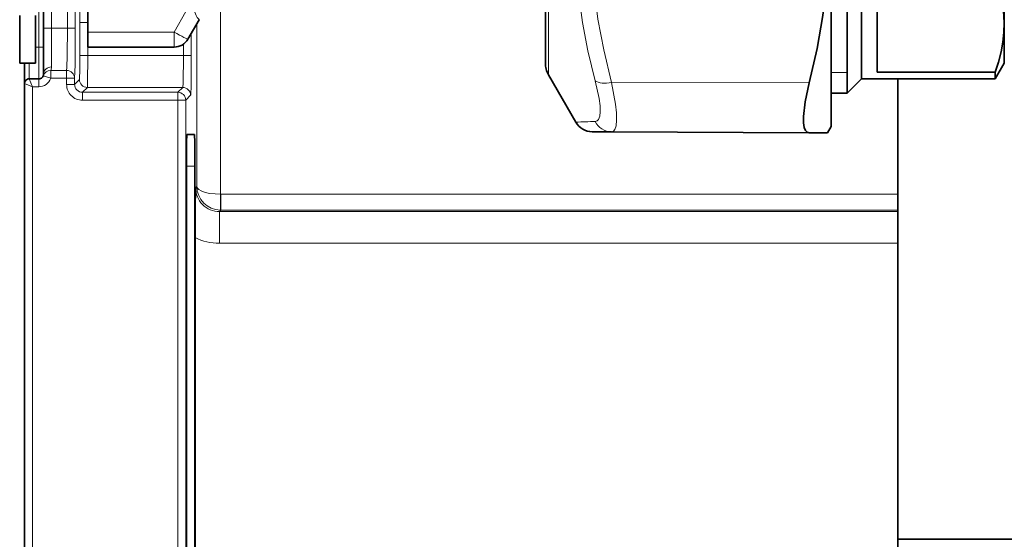
# Model space of a CAD drawing. Extents: x 0 to 420, y 0 to 297.
# Drawn here: x 242 to 273, y 194 to 210 of the extents above; entities that cross this region are included whole.
import ezdxf

# ---------------------------------------------------------------- set-up
doc = ezdxf.new("R2010")
doc.units = 0
doc.linetypes.add('DASHDOT', pattern=[18.5, 12, -3, 0.5, -3])

msp = doc.modelspace()

# ---------------------------------------------------------------- linework, layer by layer
at = {"color": 7, "lineweight": 35}
for p, q in [((267.759308, 207.911911), (267.759308, 228.811905)), ((267.259308, 206.861908), (267.259308, 228.454102)), ((268.20932, 208.361908), (268.20932, 228.361908)), ((258.259308, 208.861908), (258.259308, 226.698883)), ((272.70932, 210.134674), (272.70932, 218.361908)), ((242.45932, 209.961914), (242.45932, 213.261902)), ((268.70932, 208.57341), (268.70932, 211.695923)), ((243.859314, 209.835739), (243.859314, 210.869827)), ((241.70932, 208.861908), (241.70932, 210.361908)), ((242.20932, 208.861908), (242.20932, 210.361908)), ((247.358643, 210.226791), (247.003662, 209.611908)), ((242.45932, 209.961914), (242.45932, 208.511902)), ((272.70932, 208.861908), (272.70932, 210.134674)), ((243.859314, 209.835739), (243.859314, 209.361908)), ((246.570648, 209.361908), (243.859314, 209.361908)), ((242.20932, 208.861908), (241.70932, 208.861908)), ((241.859314, 208.861908), (241.859314, 208.211914)), ((272.70932, 208.861908), (272.420654, 208.361908)), ((242.309311, 208.361908), (242.009308, 208.361908)), ((258.359802, 208.486908), (259.219788, 206.997345)), ((268.20932, 208.361908), (267.759308, 207.911911)), ((272.420654, 208.361908), (268.20932, 208.361908)), ((272.420654, 208.57341), (268.70932, 208.57341)), ((269.359314, 204.726715), (269.359314, 208.361923)), ((272.420654, 208.361908), (272.420654, 208.57341)), ((241.859314, 188.511902), (241.859314, 208.211914)), ((267.759308, 207.911911), (267.259308, 207.911911)), ((267.259308, 206.861908), (267.14563, 206.665024)), ((246.975311, 206.611908), (247.210938, 206.611908)), ((259.738617, 206.697342), (259.736755, 206.697357)), ((259.738617, 206.697342), (260.346924, 206.694687)), ((260.347137, 206.694687), (266.568298, 206.667542)), ((267.14563, 206.665024), (266.568298, 206.667542)), ((246.957855, 191.11145), (246.957855, 205.612366)), ((247.228394, 204.165543), (247.228394, 205.611755)), ((269.359314, 204.226776), (269.359314, 204.726715)), ((247.228394, 204.165543), (247.228394, 192.558273)), ((269.359314, 204.226776), (269.359314, 204.183563)), ((269.359314, 203.183716), (269.359314, 204.183563)), ((247.228836, 203.360977), (247.228836, 193.362839)), ((269.359314, 203.183716), (269.359314, 193.5401)), ((269.359314, 193.857544), (283.980164, 193.857544))]:
    msp.add_line(p, q, dxfattribs=at)
at = {"color": 7, "lineweight": 13}
for p, q in [((258.359802, 208.486908), (258.359802, 227.02803)), ((242.70932, 209.961914), (242.70932, 213.261902)), ((243.209564, 209.961914), (243.209564, 213.261902)), ((243.459518, 209.961914), (243.459518, 213.261902)), ((242.309311, 212.248032), (242.309311, 209.361908)), ((248.035248, 204.726715), (248.035248, 210.601303)), ((246.942474, 210.479767), (246.570648, 209.835739)), ((242.70932, 209.961914), (242.45932, 209.961914)), ((242.70932, 209.961914), (243.209564, 209.961914)), ((242.70932, 209.961914), (242.70932, 208.738464)), ((243.209564, 209.961914), (243.459518, 209.961914)), ((243.854507, 210.138321), (243.604553, 210.138321)), ((243.604553, 209.094131), (243.604553, 210.138321)), ((243.854507, 209.094131), (243.854507, 210.138321)), ((247.285355, 204.972382), (247.285355, 210.099854)), ((246.570648, 209.835739), (243.859314, 209.835739)), ((246.570648, 209.835739), (246.570648, 209.361908)), ((247.113129, 209.801514), (247.113129, 209.094131)), ((242.209305, 209.361908), (242.309311, 209.361908)), ((242.309311, 209.361908), (242.309311, 208.361908)), ((242.309311, 209.361908), (242.45932, 209.361908)), ((246.863159, 209.456406), (246.863159, 209.094131)), ((243.854507, 209.094131), (243.604553, 209.094131)), ((246.863159, 209.094131), (243.854507, 209.094131)), ((246.863159, 209.094131), (247.113129, 209.094131)), ((242.009308, 208.861908), (242.009308, 208.361908)), ((242.109314, 208.111908), (242.009308, 208.361908)), ((242.309311, 208.111908), (242.309311, 208.361908)), ((242.687469, 208.381561), (242.451126, 208.463028)), ((242.687469, 208.628494), (243.185989, 208.628494)), ((242.687469, 208.381561), (242.687469, 208.628494)), ((242.687469, 208.381561), (243.185989, 208.381561)), ((243.185989, 208.381561), (243.185989, 208.628494)), ((243.185989, 208.381561), (243.185989, 208.188507)), ((243.185989, 208.381561), (243.435944, 208.381561)), ((243.435944, 208.381561), (243.435944, 208.188507)), ((243.591675, 208.344238), (243.435944, 208.188507)), ((267.759308, 208.561905), (267.259308, 208.561905)), ((242.109314, 208.111908), (241.859314, 208.211914)), ((242.109314, 188.611908), (242.109314, 208.111908)), ((242.309311, 208.111908), (242.109314, 208.111908)), ((243.185989, 208.188507), (243.435944, 208.188507)), ((243.841644, 208.094284), (243.685913, 207.938553)), ((246.841721, 208.094284), (243.841644, 208.094284)), ((246.841721, 208.094284), (246.685989, 207.938553)), ((260.347137, 208.245834), (266.568298, 208.232254)), ((243.685913, 207.938553), (246.685989, 207.938553)), ((243.685913, 207.688583), (243.685913, 207.938553)), ((246.685989, 207.688583), (246.685989, 207.938553)), ((247.091675, 207.844315), (246.935944, 207.688583)), ((243.685913, 207.688583), (246.685989, 207.688583)), ((246.685989, 207.688583), (246.685989, 189.035233)), ((246.685989, 207.688583), (246.935944, 207.688583)), ((246.935944, 207.688583), (246.935944, 189.035233)), ((247.228394, 205.611755), (246.95784, 205.616486)), ((247.285355, 204.972382), (247.246429, 204.933441)), ((248.026672, 204.226898), (248.035248, 204.726746)), ((248.035248, 204.726746), (248.039536, 204.726715)), ((248.039536, 204.226776), (248.039536, 204.726715)), ((269.359314, 204.726715), (248.039536, 204.726715)), ((248.039536, 204.226776), (247.996307, 204.183563)), ((247.996307, 204.183563), (247.996307, 203.183716)), ((247.996307, 204.183563), (269.359314, 204.183563)), ((248.026672, 204.226898), (248.039536, 204.226776)), ((269.359314, 204.226776), (248.039536, 204.226776)), ((247.996307, 203.183716), (269.359314, 203.183716))]:
    msp.add_line(p, q, dxfattribs=at)
at = {"color": 7, "linetype": 'DASHDOT', "lineweight": 13, "ltscale": 0.015713}
msp.add_line((243.263611, 209.961914), (242.635086, 209.961914), dxfattribs=at)
at = {"color": 7, "linetype": 'DASHDOT', "lineweight": 13, "ltscale": 0.003}
msp.add_line((242.319305, 209.361908), (242.19931, 209.361908), dxfattribs=at)
at = {"color": 7, "lineweight": 13}
for points in [[(259.830139, 208.302887), (259.601746, 209.242676), (259.430725, 210.139313), (259.312134, 211.004791), (259.232666, 212.055969), (259.225555, 213.096603), (259.290466, 214.146637), (259.430328, 215.226242), (259.601501, 216.1306), (259.830139, 217.079803)], [(260.347137, 208.245834), (260.096252, 209.273438), (259.916382, 210.244125), (259.790802, 211.282471), (259.738739, 212.294556), (259.757538, 213.301483), (259.848175, 214.324234), (260.015076, 215.384567), (260.162933, 216.082275), (260.347137, 216.81076)], [(243.604553, 210.138306), (243.614914, 211.20224), (243.62085, 211.347672)], [(247.206635, 210.590118), (247.225952, 210.459717), (247.26062, 210.361542), (247.298859, 210.298141), (247.352188, 210.238739), (247.357544, 210.231995), (247.358734, 210.229492), (247.358932, 210.227554), (247.358643, 210.226791)], [(243.185989, 208.628494), (243.19252, 208.718842), (243.20285, 209.085022), (243.209564, 209.961914)], [(243.435944, 208.381561), (243.450745, 208.797058), (243.459518, 209.961914)], [(243.604553, 209.094131), (243.601837, 208.636566), (243.594788, 208.368866), (243.592728, 208.347687), (243.592041, 208.344849), (243.591675, 208.344238)], [(243.854507, 209.094131), (243.847427, 208.205643), (243.843689, 208.109161), (243.842331, 208.096558), (243.841873, 208.094727), (243.841644, 208.094284)], [(246.863159, 209.094131), (246.851395, 208.20668), (246.845093, 208.109085), (246.842865, 208.096542), (246.842102, 208.094727), (246.841721, 208.094284)], [(247.113129, 209.094131), (247.105225, 208.131531), (247.096741, 207.883469), (247.093384, 207.849823), (247.092255, 207.845306), (247.091675, 207.844315)], [(259.830139, 208.302887), (259.952606, 207.742355), (259.980286, 207.51619), (259.986084, 207.328979), (259.969849, 207.183273), (259.931061, 207.08197), (259.887268, 207.037491), (259.830139, 207.020782)], [(260.347137, 208.245834), (260.46933, 207.56456), (260.497162, 207.289413), (260.503113, 207.061905), (260.486908, 206.885468), (260.447998, 206.764023), (260.404236, 206.71225), (260.347137, 206.694687)], [(247.285355, 204.972382), (247.303818, 204.922226), (247.352264, 204.874802), (247.426895, 204.832199), (247.551239, 204.787521), (247.700195, 204.754562), (248.035248, 204.726746)]]:
    msp.add_lwpolyline(points, dxfattribs=at)
at = {"color": 7, "lineweight": 35}
for points in [[(266.568298, 208.232254), (266.819183, 209.322617), (266.994629, 210.356995), (267.101685, 211.354538), (267.144562, 212.332764), (267.128357, 213.2397), (267.057556, 214.157227), (266.929749, 215.098984), (266.74054, 216.079651), (266.568298, 216.797195)], [(272.70932, 210.134659), (272.670929, 210.697571), (272.556976, 211.261948), (272.420654, 211.695923)], [(272.420654, 208.57341), (272.524841, 208.892441), (272.606506, 209.210739), (272.662994, 209.516129), (272.697388, 209.821045), (272.70932, 210.134659)], [(266.568298, 208.232254), (266.438965, 207.641998), (266.384644, 207.176651), (266.386169, 206.981781), (266.40979, 206.8311), (266.447144, 206.740738), (266.500885, 206.685562), (266.568298, 206.667542)]]:
    msp.add_lwpolyline(points, dxfattribs=at)
at = {"color": 7, "lineweight": 13}
for centre, radius, start, end in [((279.522308, 210.18045), 35.667751, 178.97758, 180.067682), ((242.419037, 208.739014), 0.290287, 337.622755, 359.893832), ((242.309311, 208.511902), 0.4, 269.999997, 340.981699), ((242.684021, 208.381531), 0.246847, 89.195324, 160.714269), ((243.685883, 208.188477), 0.499887, 179.996057, 270.003932), ((243.685791, 208.188385), 0.249831, 179.970703, 270.029292), ((262.54248, 128.398575), 78.668969, 91.975819, 92.420676), ((260.353607, 207.276459), 0.582153, 206.032769, 269.364387), ((247.995819, 204.932953), 0.74938, 179.96233, 270.037666), ((248.038239, 204.980377), 0.753308, 180.607855, 269.120126), ((247.996277, 204.93364), 1.749922, 243.988021, 270.000954)]:
    msp.add_arc(centre, radius, start, end, dxfattribs=at)
at = {"color": 7, "lineweight": 35}
for centre, radius, start, end in [((246.570648, 209.861908), 0.5, 269.999997, 329.999999), ((259.009308, 208.861908), 0.75, 179.999995, 210.000003), ((242.009308, 208.211914), 0.15, 90.000003, 180.000005), ((242.309311, 208.511902), 0.15, 269.999997, 0.000049), ((259.73941, 207.297348), 0.6, 210.000003, 269.749999), ((326.535553, 203.230759), 79.307357, 178.769792, 179.320756), ((393.444031, 203.361328), 146.215178, 179.682756, 180.000132)]:
    msp.add_arc(centre, radius, start, end, dxfattribs=at)
at = {"color": 7, "lineweight": 13}
for centre, major_axis, ratio, start_param, end_param in [((246.570648, 209.861908), (-0.433014, 0.25), 0.04534, 1.596967292, 3.141592654), ((242.70932, 208.511902), (0.25, 0), 0.90625, 1.570796327, 3.141592654), ((243.185989, 208.381561), (-0.248505, 0.02742), 0.987571, 3.252860204, 4.820929589), ((243.841644, 208.344238), (0.176788, -0.176773), 0.999695, 3.927143109, 5.49763486), ((246.841721, 207.844315), (-0.176788, 0.176773), 0.999695, 3.92714311, 5.497634851), ((260.349762, 208.545822), (-0.578888, -0.157715), 0.485757, 0.342256684, 1.434744481), ((246.685989, 207.688583), (-0.176788, 0.176773), 0.999695, 3.92714311, 5.497634851)]:
    msp.add_ellipse(centre, major_axis=major_axis, ratio=ratio, start_param=start_param, end_param=end_param, dxfattribs=at)
at = {"color": 7, "lineweight": 35}
for centre, ratio, start_param, end_param in [((246.975311, 205.611755), 0.01746, 0, 1.570186968), ((247.210938, 205.611755), 0.01745, 4.71238898, 6.283185307)]:
    msp.add_ellipse(centre, major_axis=(0, 1.000153), ratio=ratio, start_param=start_param, end_param=end_param, dxfattribs=at)

doc.saveas('drawing.dxf')
